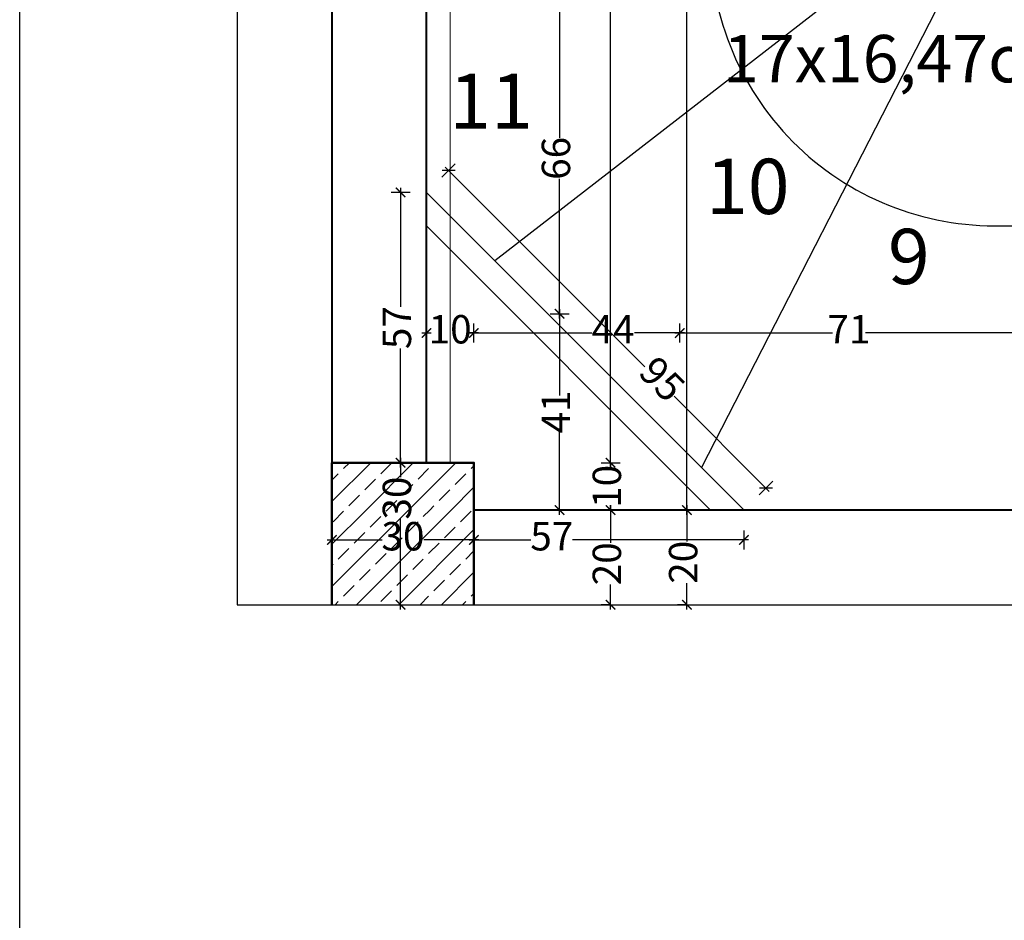
# Model space of a CAD drawing. Units: centimetres. Extents: x 7270 to 29335, y 962 to 10762.
# Drawn here: x 26259 to 26675, y 4384 to 4765 of the extents above; entities that cross this region are included whole.
import ezdxf
from ezdxf.enums import TextEntityAlignment as Align

# ---------------------------------------------------------------- set-up
doc = ezdxf.new("R2010")
doc.units = ezdxf.units.CM
doc.header["$LTSCALE"] = 0.1
doc.linetypes.add('DASHDOT', pattern=[1, 0.5, -0.25, 0, -0.25])
for name, color, linetype in [('1', 1, 'Continuous'), ('YAZI', 7, 'Continuous'), ('YAZı', 7, 'Continuous')]:
    doc.layers.add(name, color=color, linetype=linetype)
for name, color, linetype, lineweight in [('BEAM3', 2, 'Continuous', 30), ('DUVAR', 7, 'Continuous', 40), ('F - Merdiven', 21, 'Continuous', 25), ('F- KOLON', 240, 'Continuous', 50), ('Fatma- iç ölçü', 30, 'Continuous', 5), ('İç Ölçü', 40, 'Continuous', 9)]:
    doc.layers.add(name, color=color, linetype=linetype, lineweight=lineweight)
doc.styles.add('ROMANS', font='txt', dxfattribs={"width": 0.7})
doc.dimstyles.new('Detay Fatma', dxfattribs={"dimtxt": 6, "dimasz": 2, "dimexe": 2, "dimexo": 2, "dimgap": 1, "dimtad": 0, "dimdec": 0, "dimtxsty": 'ROMANS', "dimblk": 'ARCHTICK', "dimcen": 3, "dimdle": 1, "dimclrd": 256, "dimclre": 256, "dimclrt": 4, "dimadec": 0, "dimazin": 0, "dimtfac": 1, "dimtdec": 0, "dimtmove": 2, "dimatfit": 3, "dimfxl": 0, "dimarcsym": 0})

# ---------------------------------------------------------------- blocks, each defined once
blk = doc.blocks.new('_ArchTick')
at = {"color": 0, "linetype": 'ByBlock', "const_width": 0.15}
blk.add_lwpolyline([(-0.5, -0.5), (0.5, 0.5)], dxfattribs=at)
blk = doc.blocks.new('*D2634')
at = {"layer": 'Defpoints', "color": 0, "lineweight": 30, "transparency": 16777216}
for p in [(54202.42, -474.32), (54212.45, -714.32), (54241.31, -714.32)]:
    blk.add_point(p, dxfattribs=at)
at = {"layer": 'Fatma- iç ölçü', "lineweight": -2, "transparency": 16777216}
for p, q in [((54239.31, -474.32), (54243.31, -474.32)), ((54241.31, -473.32), (54241.31, -587.92)), ((54241.31, -715.32), (54241.31, -600.72)), ((54239.31, -714.32), (54243.31, -714.32))]:
    blk.add_line(p, q, dxfattribs=at)
at = {"layer": 'Fatma- iç ölçü', "lineweight": -2, "transparency": 16777216, "xscale": 2, "yscale": 2, "zscale": 2}
for p, rotation in [((54241.31, -474.32), 90), ((54241.31, -714.32), 270)]:
    blk.add_blockref('_ArchTick', p, dxfattribs=dict(at, rotation=rotation))
at = {"layer": 'Fatma- iç ölçü', "color": 4, "transparency": 16777216, "insert": (54241.31, -594.32), "char_height": 6, "attachment_point": 5, "rotation": 90, "style": 'ROMANS'}
blk.add_mtext('240', dxfattribs=at)
blk = doc.blocks.new('*D2635')
at = {"layer": 'Defpoints', "color": 0, "lineweight": 30, "transparency": 16777216}
for p in [(54212.42, -714.32), (54212.42, -724.32), (54241.31, -724.32)]:
    blk.add_point(p, dxfattribs=at)
at = {"layer": 'Fatma- iç ölçü', "lineweight": -2, "transparency": 16777216}
for p, q in [((54241.31, -714.32), (54241.31, -712.32)), ((54239.31, -714.32), (54243.31, -714.32)), ((54241.31, -714.32), (54241.31, -715.32)), ((54241.31, -724.32), (54241.31, -723.32)), ((54239.31, -724.32), (54243.31, -724.32)), ((54241.31, -724.32), (54241.31, -726.32))]:
    blk.add_line(p, q, dxfattribs=at)
at = {"layer": 'Fatma- iç ölçü', "lineweight": -2, "transparency": 16777216, "xscale": 2, "yscale": 2, "zscale": 2}
for p, rotation in [((54241.31, -714.32), 270), ((54241.31, -724.32), 90)]:
    blk.add_blockref('_ArchTick', p, dxfattribs=dict(at, rotation=rotation))
at = {"layer": 'Fatma- iç ölçü', "color": 4, "transparency": 16777216, "insert": (54241.31, -719.32), "char_height": 6, "attachment_point": 5, "rotation": 90, "style": 'ROMANS'}
blk.add_mtext('10', dxfattribs=at)
blk = doc.blocks.new('*D2636')
at = {"layer": 'Defpoints', "color": 0, "lineweight": 30, "transparency": 16777216}
for p in [(54212.42, -724.32), (54241.31, -744.32), (54241.31, -744.32)]:
    blk.add_point(p, dxfattribs=at)
at = {"layer": 'Fatma- iç ölçü', "lineweight": -2, "transparency": 16777216}
for p, q in [((54241.31, -723.32), (54241.31, -731.27)), ((54239.31, -724.32), (54243.31, -724.32)), ((54241.31, -745.32), (54241.31, -740.07)), ((54241.31, -744.32), (54239.31, -744.32))]:
    blk.add_line(p, q, dxfattribs=at)
at = {"layer": 'Fatma- iç ölçü', "lineweight": -2, "transparency": 16777216, "xscale": 2, "yscale": 2, "zscale": 2}
for p, rotation in [((54241.31, -724.32), 90), ((54241.31, -744.32), 270)]:
    blk.add_blockref('_ArchTick', p, dxfattribs=dict(at, rotation=rotation))
at = {"layer": 'Fatma- iç ölçü', "color": 4, "transparency": 16777216, "insert": (54241.31, -735.67), "char_height": 6, "attachment_point": 5, "rotation": 90, "style": 'ROMANS'}
blk.add_mtext('20', dxfattribs=at)
blk = doc.blocks.new('*D2638')
at = {"layer": 'Defpoints', "color": 0, "lineweight": 30, "transparency": 16777216}
for p in [(54257.43, -344.32), (54257.43, -724.32), (54257.43, -724.32)]:
    blk.add_point(p, dxfattribs=at)
at = {"layer": 'Fatma- iç ölçü', "lineweight": -2, "transparency": 16777216}
for p, q in [((54257.43, -344.32), (54255.43, -344.32)), ((54257.43, -343.32), (54257.43, -527.92)), ((54257.43, -725.32), (54257.43, -540.72)), ((54257.43, -724.32), (54255.43, -724.32))]:
    blk.add_line(p, q, dxfattribs=at)
at = {"layer": 'Fatma- iç ölçü', "lineweight": -2, "transparency": 16777216, "xscale": 2, "yscale": 2, "zscale": 2}
for p, rotation in [((54257.43, -344.32), 90), ((54257.43, -724.32), 270)]:
    blk.add_blockref('_ArchTick', p, dxfattribs=dict(at, rotation=rotation))
at = {"layer": 'Fatma- iç ölçü', "color": 4, "transparency": 16777216, "insert": (54257.43, -534.32), "char_height": 6, "attachment_point": 5, "rotation": 90, "style": 'ROMANS'}
blk.add_mtext('380', dxfattribs=at)
blk = doc.blocks.new('*D2639')
at = {"layer": 'Defpoints', "color": 0, "lineweight": 30, "transparency": 16777216}
for p in [(54257.43, -724.32), (54257.43, -744.32), (54257.43, -744.32)]:
    blk.add_point(p, dxfattribs=at)
at = {"layer": 'Fatma- iç ölçü', "lineweight": -2, "transparency": 16777216}
for p, q in [((54257.43, -723.32), (54257.43, -730.95)), ((54257.43, -724.32), (54255.43, -724.32)), ((54257.43, -745.32), (54257.43, -739.75)), ((54257.43, -744.32), (54255.43, -744.32))]:
    blk.add_line(p, q, dxfattribs=at)
at = {"layer": 'Fatma- iç ölçü', "lineweight": -2, "transparency": 16777216, "xscale": 2, "yscale": 2, "zscale": 2}
for p, rotation in [((54257.43, -724.32), 90), ((54257.43, -744.32), 270)]:
    blk.add_blockref('_ArchTick', p, dxfattribs=dict(at, rotation=rotation))
at = {"layer": 'Fatma- iç ölçü', "color": 4, "transparency": 16777216, "insert": (54257.43, -735.35), "char_height": 6, "attachment_point": 5, "rotation": 90, "style": 'ROMANS'}
blk.add_mtext('20', dxfattribs=at)
blk = doc.blocks.new('*D2651')
at = {"layer": 'Defpoints', "color": 0, "lineweight": 30, "transparency": 16777216}
for p in [(54202.42, -657.25), (54196.95, -714.32), (54202.42, -714.32)]:
    blk.add_point(p, dxfattribs=at)
at = {"layer": 'Fatma- iç ölçü', "lineweight": -2, "transparency": 16777216}
for p, q in [((54198.95, -657.25), (54194.95, -657.25)), ((54196.95, -656.25), (54196.95, -681.39)), ((54196.95, -715.32), (54196.95, -690.19)), ((54198.95, -714.32), (54194.95, -714.32))]:
    blk.add_line(p, q, dxfattribs=at)
at = {"layer": 'Fatma- iç ölçü', "lineweight": -2, "transparency": 16777216, "xscale": 2, "yscale": 2, "zscale": 2}
for p, rotation in [((54196.95, -657.25), 90), ((54196.95, -714.32), 270)]:
    blk.add_blockref('_ArchTick', p, dxfattribs=dict(at, rotation=rotation))
at = {"layer": 'Fatma- iç ölçü', "color": 4, "transparency": 16777216, "insert": (54196.95, -685.79), "char_height": 6, "attachment_point": 5, "rotation": 90, "style": 'ROMANS'}
blk.add_mtext('57', dxfattribs=at)
blk = doc.blocks.new('*D2652')
at = {"layer": 'Defpoints', "color": 0, "lineweight": 30, "transparency": 16777216}
for p in [(54212.42, -724.32), (54269.49, -724.32), (54269.49, -730.63)]:
    blk.add_point(p, dxfattribs=at)
at = {"layer": 'Fatma- iç ölçü', "lineweight": -2, "transparency": 16777216}
for p, q in [((54212.42, -728.63), (54212.42, -732.63)), ((54269.49, -728.63), (54269.49, -732.63)), ((54211.42, -730.63), (54224.5, -730.63)), ((54270.49, -730.63), (54233.3, -730.63))]:
    blk.add_line(p, q, dxfattribs=at)
at = {"layer": 'Fatma- iç ölçü', "lineweight": -2, "transparency": 16777216, "xscale": 2, "yscale": 2, "zscale": 2, "rotation": 180}
blk.add_blockref('_ArchTick', (54212.42, -730.63), dxfattribs=at)
at = {"layer": 'Fatma- iç ölçü', "lineweight": -2, "transparency": 16777216, "xscale": 2, "yscale": 2, "zscale": 2}
blk.add_blockref('_ArchTick', (54269.49, -730.63), dxfattribs=at)
at = {"layer": 'Fatma- iç ölçü', "color": 4, "transparency": 16777216, "insert": (54228.9, -730.63), "char_height": 6, "attachment_point": 5, "style": 'ROMANS'}
blk.add_mtext('57', dxfattribs=at)
blk = doc.blocks.new('*D2653')
at = {"layer": 'Defpoints', "color": 0, "lineweight": 30, "transparency": 16777216}
for p in [(54202.42, -657.25), (54274.15, -719.66), (54269.49, -724.32)]:
    blk.add_point(p, dxfattribs=at)
at = {"layer": 'Fatma- iç ölçü', "lineweight": -2, "transparency": 16777216}
for p, q in [((54205.67, -654.01), (54208.5, -651.18)), ((54206.37, -651.89), (54248.57, -694.08)), ((54274.86, -720.37), (54254.79, -700.3)), ((54272.74, -721.08), (54275.57, -718.25))]:
    blk.add_line(p, q, dxfattribs=at)
at = {"layer": 'Fatma- iç ölçü', "lineweight": -2, "transparency": 16777216, "xscale": 2, "yscale": 2, "zscale": 2}
for p, rotation in [((54207.08, -652.59), 135.0000000003108), ((54274.15, -719.66), 315.0000000003108)]:
    blk.add_blockref('_ArchTick', p, dxfattribs=dict(at, rotation=rotation))
at = {"layer": 'Fatma- iç ölçü', "color": 4, "transparency": 16777216, "insert": (54251.68, -697.19), "char_height": 6, "attachment_point": 5, "rotation": 315, "style": 'ROMANS'}
blk.add_mtext('95', dxfattribs=at)
blk = doc.blocks.new('*D2663')
at = {"layer": 'Defpoints', "color": 0, "lineweight": 30, "transparency": 16777216}
for p in [(54255.93, -686.92), (54255.93, -724.32), (54327.42, -724.32)]:
    blk.add_point(p, dxfattribs=at)
at = {"layer": 'Fatma- iç ölçü', "lineweight": -2, "transparency": 16777216}
for p, q in [((54255.93, -688.92), (54255.93, -684.92)), ((54327.42, -688.92), (54327.42, -684.92)), ((54254.93, -686.92), (54288.18, -686.92)), ((54328.42, -686.92), (54295.18, -686.92))]:
    blk.add_line(p, q, dxfattribs=at)
at = {"layer": 'Fatma- iç ölçü', "lineweight": -2, "transparency": 16777216, "xscale": 2, "yscale": 2, "zscale": 2, "rotation": 180}
blk.add_blockref('_ArchTick', (54255.93, -686.92), dxfattribs=at)
at = {"layer": 'Fatma- iç ölçü', "lineweight": -2, "transparency": 16777216, "xscale": 2, "yscale": 2, "zscale": 2}
blk.add_blockref('_ArchTick', (54327.42, -686.92), dxfattribs=at)
at = {"layer": 'Fatma- iç ölçü', "color": 4, "transparency": 16777216, "insert": (54291.68, -686.92), "char_height": 6, "attachment_point": 5, "style": 'ROMANS'}
blk.add_mtext('71', dxfattribs=at)
blk = doc.blocks.new('*D2664')
at = {"layer": 'Defpoints', "color": 0, "lineweight": 30, "transparency": 16777216}
for p in [(54212.42, -686.92), (54212.42, -714.32), (54255.93, -724.32)]:
    blk.add_point(p, dxfattribs=at)
at = {"layer": 'Fatma- iç ölçü', "lineweight": -2, "transparency": 16777216}
for p, q in [((54212.42, -688.92), (54212.42, -684.92)), ((54255.93, -688.92), (54255.93, -684.92)), ((54211.42, -686.92), (54237.35, -686.92)), ((54256.93, -686.92), (54246.35, -686.92))]:
    blk.add_line(p, q, dxfattribs=at)
at = {"layer": 'Fatma- iç ölçü', "lineweight": -2, "transparency": 16777216, "xscale": 2, "yscale": 2, "zscale": 2, "rotation": 180}
blk.add_blockref('_ArchTick', (54212.42, -686.92), dxfattribs=at)
at = {"layer": 'Fatma- iç ölçü', "lineweight": -2, "transparency": 16777216, "xscale": 2, "yscale": 2, "zscale": 2}
blk.add_blockref('_ArchTick', (54255.93, -686.92), dxfattribs=at)
at = {"layer": 'Fatma- iç ölçü', "color": 4, "transparency": 16777216, "insert": (54241.85, -686.92), "char_height": 6, "attachment_point": 5, "style": 'ROMANS'}
blk.add_mtext('44', dxfattribs=at)
blk = doc.blocks.new('*D2665')
at = {"layer": 'Defpoints', "color": 0, "lineweight": 30, "transparency": 16777216}
for p in [(54202.42, -686.92), (54202.42, -714.32), (54212.42, -714.32)]:
    blk.add_point(p, dxfattribs=at)
at = {"layer": 'Fatma- iç ölçü', "lineweight": -2, "transparency": 16777216}
for p, q in [((54202.42, -688.92), (54202.42, -684.92)), ((54212.42, -688.92), (54212.42, -684.92)), ((54201.42, -686.92), (54203.42, -686.92)), ((54213.42, -686.92), (54211.42, -686.92))]:
    blk.add_line(p, q, dxfattribs=at)
at = {"layer": 'Fatma- iç ölçü', "lineweight": -2, "transparency": 16777216, "xscale": 2, "yscale": 2, "zscale": 2, "rotation": 180}
blk.add_blockref('_ArchTick', (54202.42, -686.92), dxfattribs=at)
at = {"layer": 'Fatma- iç ölçü', "lineweight": -2, "transparency": 16777216, "xscale": 2, "yscale": 2, "zscale": 2}
blk.add_blockref('_ArchTick', (54212.42, -686.92), dxfattribs=at)
at = {"layer": 'Fatma- iç ölçü', "color": 4, "transparency": 16777216, "insert": (54207.42, -686.92), "char_height": 6, "attachment_point": 5, "style": 'ROMANS'}
blk.add_mtext('10', dxfattribs=at)
blk = doc.blocks.new('*D2690')
at = {"layer": 'Defpoints', "color": 0, "lineweight": 30, "transparency": 16777216}
for p in [(54202.45, -617.21), (54202.45, -682.87), (54230.55, -682.87)]:
    blk.add_point(p, dxfattribs=at)
at = {"layer": 'Fatma- iç ölçü', "lineweight": -2, "transparency": 16777216}
for p, q in [((54228.55, -617.21), (54232.55, -617.21)), ((54230.55, -616.21), (54230.55, -645.74)), ((54230.55, -683.87), (54230.55, -654.34)), ((54228.55, -682.87), (54232.55, -682.87))]:
    blk.add_line(p, q, dxfattribs=at)
at = {"layer": 'Fatma- iç ölçü', "lineweight": -2, "transparency": 16777216, "xscale": 2, "yscale": 2, "zscale": 2}
for p, rotation in [((54230.55, -617.21), 90), ((54230.55, -682.87), 270)]:
    blk.add_blockref('_ArchTick', p, dxfattribs=dict(at, rotation=rotation))
at = {"layer": 'Fatma- iç ölçü', "color": 4, "transparency": 16777216, "insert": (54230.55, -650.04), "char_height": 6, "attachment_point": 5, "rotation": 90, "style": 'ROMANS'}
blk.add_mtext('66', dxfattribs=at)
blk = doc.blocks.new('*D2675')
at = {"layer": 'Defpoints', "color": 0, "lineweight": 30, "transparency": 16777216}
for p in [(54202.45, -682.87), (54230.55, -724.32), (54230.55, -724.32)]:
    blk.add_point(p, dxfattribs=at)
at = {"layer": 'Fatma- iç ölçü', "lineweight": -2, "transparency": 16777216}
for p, q in [((54230.55, -681.87), (54230.55, -700.1)), ((54228.55, -682.87), (54232.55, -682.87)), ((54230.55, -725.32), (54230.55, -707.1)), ((54230.55, -724.32), (54228.55, -724.32))]:
    blk.add_line(p, q, dxfattribs=at)
at = {"layer": 'Fatma- iç ölçü', "lineweight": -2, "transparency": 16777216, "xscale": 2, "yscale": 2, "zscale": 2}
for p, rotation in [((54230.55, -682.87), 90), ((54230.55, -724.32), 270)]:
    blk.add_blockref('_ArchTick', p, dxfattribs=dict(at, rotation=rotation))
at = {"layer": 'Fatma- iç ölçü', "color": 4, "transparency": 16777216, "insert": (54230.55, -703.6), "char_height": 6, "attachment_point": 5, "rotation": 90, "style": 'ROMANS'}
blk.add_mtext('41', dxfattribs=at)
blk = doc.blocks.new('*D2696')
at = {"layer": 'Defpoints', "color": 0, "lineweight": 30, "transparency": 16777216}
for p in [(54182.45, -730.6), (54182.45, -730.63), (54212.45, -730.6)]:
    blk.add_point(p, dxfattribs=at)
at = {"layer": 'Fatma- iç ölçü', "lineweight": -2, "transparency": 16777216}
for p, q in [((54181.45, -730.63), (54193.05, -730.63)), ((54182.45, -730.63), (54182.45, -732.63)), ((54213.45, -730.63), (54201.85, -730.63)), ((54212.45, -730.63), (54212.45, -732.63))]:
    blk.add_line(p, q, dxfattribs=at)
at = {"layer": 'Fatma- iç ölçü', "lineweight": -2, "transparency": 16777216, "xscale": 2, "yscale": 2, "zscale": 2, "rotation": 180}
blk.add_blockref('_ArchTick', (54182.45, -730.63), dxfattribs=at)
at = {"layer": 'Fatma- iç ölçü', "lineweight": -2, "transparency": 16777216, "xscale": 2, "yscale": 2, "zscale": 2}
blk.add_blockref('_ArchTick', (54212.45, -730.63), dxfattribs=at)
at = {"layer": 'Fatma- iç ölçü', "color": 4, "transparency": 16777216, "insert": (54197.45, -730.63), "char_height": 6, "attachment_point": 5, "style": 'ROMANS'}
blk.add_mtext('30', dxfattribs=at)
blk = doc.blocks.new('*D2697')
at = {"layer": 'Defpoints', "color": 0, "lineweight": 30, "transparency": 16777216}
for p in [(54196.95, -714.32), (54196.58, -744.32), (54196.95, -744.32)]:
    blk.add_point(p, dxfattribs=at)
at = {"layer": 'Fatma- iç ölçü', "lineweight": -2, "transparency": 16777216}
for p, q in [((54196.95, -713.32), (54196.95, -717.39)), ((54196.95, -714.32), (54198.95, -714.32)), ((54196.95, -745.32), (54196.95, -726.19)), ((54196.95, -744.32), (54198.95, -744.32))]:
    blk.add_line(p, q, dxfattribs=at)
at = {"layer": 'Fatma- iç ölçü', "lineweight": -2, "transparency": 16777216, "xscale": 2, "yscale": 2, "zscale": 2}
for p, rotation in [((54196.95, -714.32), 90), ((54196.95, -744.32), 270)]:
    blk.add_blockref('_ArchTick', p, dxfattribs=dict(at, rotation=rotation))
at = {"layer": 'Fatma- iç ölçü', "color": 4, "transparency": 16777216, "insert": (54196.95, -721.79), "char_height": 6, "attachment_point": 5, "rotation": 90, "style": 'ROMANS'}
blk.add_mtext('30', dxfattribs=at)
blk = doc.blocks.new('nhh')
at = {"color": 251, "linetype": 'Continuous', "true_color": 0x636466}
for p, q in [((54182.45, -722.53), (54190.66, -714.32)), ((54184.92, -715.57), (54186.17, -714.32)), ((54189.64, -724.32), (54199.64, -714.32)), ((54192.77, -716.7), (54195.02, -714.45)), ((54198.62, -724.32), (54208.62, -714.32)), ((54200.63, -717.82), (54202.88, -715.57)), ((54204, -714.45), (54204.13, -714.32)), ((54211.86, -715.57), (54212.45, -714.98)), ((54182.45, -718.04), (54183.79, -716.7)), ((54208.49, -718.94), (54210.73, -716.7)), ((54189.41, -720.06), (54191.65, -717.82)), ((54197.26, -721.19), (54199.51, -718.94)), ((54207.6, -724.32), (54212.45, -719.47)), ((54186.04, -723.43), (54188.28, -721.19)), ((54205.12, -722.31), (54207.37, -720.06)), ((54194.13, -724.32), (54196.14, -722.31)), ((54203.11, -724.32), (54204, -723.43)), ((54182.45, -731.51), (54189.64, -724.32)), ((54182.45, -740.49), (54198.62, -724.32)), ((54182.67, -726.8), (54184.92, -724.55)), ((54187.6, -744.32), (54207.6, -724.32)), ((54190.53, -727.92), (54192.77, -725.68)), ((54193.9, -724.55), (54194.13, -724.32)), ((54201.75, -725.68), (54203.11, -724.32)), ((54209.61, -726.8), (54211.86, -724.55)), ((54198.39, -729.04), (54200.63, -726.8)), ((54206.24, -730.17), (54208.49, -727.92)), ((54187.16, -731.29), (54189.41, -729.04)), ((54195.02, -732.41), (54197.26, -730.17)), ((54196.58, -744.32), (54212.45, -728.45)), ((54202.88, -733.53), (54205.12, -731.29)), ((54183.79, -734.66), (54186.04, -732.41)), ((54191.65, -735.78), (54193.9, -733.53)), ((54210.73, -734.66), (54212.45, -732.94)), ((54182.45, -736), (54182.67, -735.78)), ((54199.51, -736.9), (54201.75, -734.66)), ((54207.37, -738.02), (54209.61, -735.78)), ((54188.28, -739.15), (54190.53, -736.9)), ((54196.14, -740.27), (54198.39, -738.02)), ((54205.56, -744.32), (54212.45, -737.43)), ((54184.92, -742.51), (54187.16, -740.27)), ((54204, -741.39), (54206.24, -739.15)), ((54192.77, -743.64), (54195.02, -741.39)), ((54201.07, -744.32), (54202.88, -742.51)), ((54211.86, -742.51), (54212.45, -741.92)), ((54183.11, -744.32), (54183.79, -743.64)), ((54210.05, -744.32), (54210.73, -743.64))]:
    blk.add_line(p, q, dxfattribs=at)
at = {"layer": '1', "color": 6, "linetype": 'DASHDOT', "lineweight": 18, "ltscale": 0.2}
blk.add_line((54182.45, -384.32), (54182.45, -744.32), dxfattribs=at)
at = {"layer": 'BEAM3', "color": 252, "lineweight": 0}
blk.add_line((54207.45, -714.32), (54207.45, -364.32), dxfattribs=at)
at = {"layer": 'DUVAR'}
for p, q in [((54182.45, -603.75), (54182.45, -714.32)), ((54202.45, -714.32), (54202.45, -603.75)), ((54452.45, -724.32), (54212.45, -724.32))]:
    blk.add_line(p, q, dxfattribs=at)
at = {"layer": 'F - Merdiven'}
for p, q in [((54317.45, -593.75), (54216.89, -671.69)), ((54317.45, -604.29), (54260.56, -715.36)), ((54322.45, -664.29), (54332.45, -664.29))]:
    blk.add_line(p, q, dxfattribs=at)
blk.add_arc((54322.52, -604.13), 60.16, 176.7836, 269.9362, dxfattribs=at)
at = {"layer": 'F- KOLON'}
blk.add_lwpolyline([(54182.45, -744.32), (54182.45, -714.32), (54212.45, -714.32), (54212.45, -744.32)], dxfattribs=at)
at = {"layer": 'İç Ölçü'}
for points in [[(54269.52, -724.32), (54202.45, -657.25)], [(54262.45, -724.32), (54202.45, -664.32)]]:
    blk.add_lwpolyline(points, dxfattribs=at)
at = {"layer": 'YAZI', "lineweight": 30}
blk.add_lwpolyline([(54492.87, -744.32), (54492.87, -324.32), (54162.45, -324.32), (54162.45, -744.32), (54492.87, -744.32)], dxfattribs=at)
at = {"layer": 'DUVAR', "color": 40, "lineweight": 0, "true_color": 0xf8d731, "insert": (54265.08, -623.98), "char_height": 10, "attachment_point": 1}
blk.add_mtext_dynamic_manual_height_columns('17x16,47cm/27cm', width=220.639, gutter_width=50, heights=[0], dxfattribs=at)
at = {"layer": 'F - Merdiven'}
for s, height, p in [('11', 11.667, (54216.06, -639.48)), ('10', 11.667, (54270.3, -657.47)), ('9', 11.67, (54304.34, -672.27))]:
    blk.add_text(s, height=height, dxfattribs=at).set_placement(p, align=Align.MIDDLE)
at = {"layer": 'Fatma- iç ölçü'}
for base, p1, p2, picture, middle in [((54257.43, -724.32), (54257.43, -344.32), (54257.43, -724.32), '*D2638', (54257.43, -534.32)), ((54241.31, -714.32), (54202.42, -474.32), (54212.45, -714.32), '*D2634', (54241.31, -594.32)), ((54230.55, -682.87), (54202.45, -617.21), (54202.45, -682.87), '*D2690', (54230.55, -650.04)), ((54196.95, -714.32), (54202.42, -657.25), (54202.42, -714.32), '*D2651', (54196.95, -685.79)), ((54230.55, -724.32), (54202.45, -682.87), (54230.55, -724.32), '*D2675', (54230.55, -703.6)), ((54241.31, -724.32), (54212.42, -714.32), (54212.42, -724.32), '*D2635', (54241.31, -719.32))]:
    dim = blk.add_linear_dim(base=base, p1=p1, p2=p2, angle=90, dimstyle='Detay Fatma', dxfattribs=at)
    dim.commit()
    dim.dimension.update_dxf_attribs({"geometry": picture, "text_midpoint": middle})
for base, p1, p2, angle, picture, middle, dimtype in [((54274.15, -719.66), (54202.42, -657.25), (54269.49, -724.32), 315, '*D2653', (54251.68, -697.19), 129), ((54196.95, -744.32), (54196.95, -714.32), (54196.58, -744.32), 90, '*D2697', (54196.95, -721.79), 128), ((54241.31, -744.32), (54212.42, -724.32), (54241.31, -744.32), 90, '*D2636', (54241.31, -735.67), 128), ((54257.43, -744.32), (54257.43, -724.32), (54257.43, -744.32), 90, '*D2639', (54257.43, -735.35), 128)]:
    dim = blk.add_linear_dim(base=base, p1=p1, p2=p2, angle=angle, dimstyle='Detay Fatma', dxfattribs=at)
    dim.commit()
    dim.dimension.update_dxf_attribs({"geometry": picture, "text_midpoint": middle, "dimtype": dimtype})
for base, p1, p2, picture, middle in [((54202.42, -686.92), (54212.42, -714.32), (54202.42, -714.32), '*D2665', (54207.42, -686.92)), ((54255.93, -686.92), (54327.42, -724.32), (54255.93, -724.32), '*D2663', (54291.68, -686.92)), ((54182.45, -730.63), (54212.45, -730.6), (54182.45, -730.6), '*D2696', (54197.45, -730.63))]:
    dim = blk.add_linear_dim(base=base, p1=p1, p2=p2, dimstyle='Detay Fatma', dxfattribs=at)
    dim.commit()
    dim.dimension.update_dxf_attribs({"geometry": picture, "text_midpoint": middle})
for base, p1, p2, picture, middle in [((54212.42, -686.92), (54255.93, -724.32), (54212.42, -714.32), '*D2664', (54241.85, -686.92)), ((54269.49, -730.63), (54212.42, -724.32), (54269.49, -724.32), '*D2652', (54228.9, -730.63))]:
    dim = blk.add_linear_dim(base=base, p1=p1, p2=p2, dimstyle='Detay Fatma', dxfattribs=at)
    dim.commit()
    dim.dimension.update_dxf_attribs({"geometry": picture, "text_midpoint": middle, "dimtype": 128})

msp = doc.modelspace()

# ---------------------------------------------------------------- linework, layer by layer
at = {"layer": 'YAZı'}
msp.add_line((26258.98, 3377.54), (26258.98, 5477.88), dxfattribs=at)

# ---------------------------------------------------------------- block references
at = {"layer": 'YAZI', "lineweight": 30, "xscale": 2, "yscale": 2, "zscale": 2}
msp.add_blockref('nhh', (-81973.95, 6006.37), dxfattribs=at)

doc.saveas('drawing.dxf')
